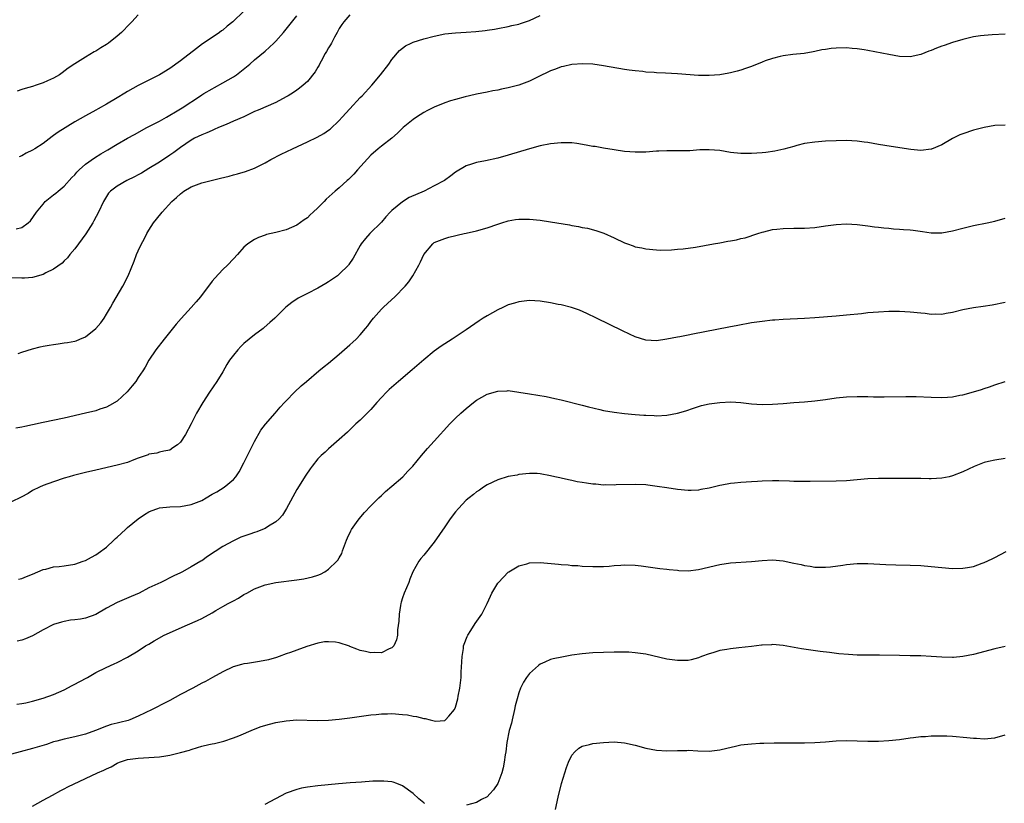
# Model space of a CAD drawing. Units: inches. Extents: x 2505000 to 2508000, y 1509000 to 1512000.
# Drawn here: x 2505795 to 2505981, y 1510435 to 1510583 of the extents above; entities that cross this region are included whole.
import ezdxf

# ---------------------------------------------------------------- set-up
doc = ezdxf.new("R2010")
doc.units = ezdxf.units.IN
doc.header["$MEASUREMENT"] = 0
doc.layers.add('LD25051509_10ft', color=83, linetype='Continuous')

msp = doc.modelspace()

# ---------------------------------------------------------------- linework, layer by layer
at = {"layer": 'LD25051509_10ft'}
for points, elevation in [([(2505837, 1510585), (2505834.87, 1510583), (2505833.82, 1510582.18), (2505833, 1510581.44), (2505832.73, 1510581.27), (2505832.38, 1510581), (2505831, 1510580.04), (2505829.18, 1510578.82), (2505828.01, 1510577.99), (2505825, 1510575.64), (2505823, 1510574.19), (2505821.01, 1510573), (2505819, 1510572), (2505817, 1510570.95), (2505815, 1510569.85), (2505814.48, 1510569.52), (2505813, 1510568.66), (2505811, 1510567.44), (2505809.44, 1510566.56), (2505809, 1510566.3), (2505807, 1510565.21), (2505805, 1510564.09), (2505801.87, 1510562.13), (2505801, 1510561.48), (2505800.71, 1510561.29), (2505799, 1510560.02), (2505797.44, 1510559), (2505797, 1510558.73), (2505795.83, 1510558.17), (2505795, 1510557.68), (2505794.51, 1510557.49)], 8850), ([(2505857, 1510584.34), (2505855.86, 1510583), (2505855.53, 1510582.47), (2505855, 1510581.74), (2505854.61, 1510581), (2505854.12, 1510580.12), (2505853.53, 1510579), (2505853.36, 1510578.64), (2505853, 1510578.11), (2505852.63, 1510577.37), (2505852.39, 1510577), (2505851.59, 1510575.59), (2505851.29, 1510575), (2505851.21, 1510574.79), (2505851, 1510574.46), (2505850.48, 1510573.52), (2505849, 1510571.73), (2505848.2, 1510571), (2505847.53, 1510570.47), (2505847, 1510570.1), (2505846.35, 1510569.65), (2505845.33, 1510569), (2505845, 1510568.81), (2505843, 1510567.77), (2505839.7, 1510566.3), (2505839, 1510566.03), (2505836.95, 1510565.05), (2505835, 1510564.19), (2505833.62, 1510563.62), (2505832.19, 1510563), (2505831.38, 1510562.62), (2505831, 1510562.48), (2505829.97, 1510562.03), (2505829, 1510561.66), (2505827.67, 1510561), (2505827, 1510560.63), (2505825, 1510559.24), (2505823.72, 1510558.28), (2505823, 1510557.79), (2505821, 1510556.48), (2505819, 1510555.24), (2505817.6, 1510554.4), (2505817, 1510554.08), (2505816.3, 1510553.7), (2505814.84, 1510553), (2505813, 1510551.94), (2505811.76, 1510551), (2505811.4, 1510550.6), (2505811, 1510549.96), (2505810.45, 1510549), (2505809.51, 1510547), (2505808.62, 1510545.38), (2505808.4, 1510545), (2505807.08, 1510542.92), (2505805, 1510540.06), (2505804.08, 1510539), (2505803.61, 1510538.39), (2505803, 1510537.81), (2505802.6, 1510537.4), (2505801, 1510536.21), (2505799.53, 1510535.53), (2505799, 1510535.24), (2505797, 1510534.69), (2505795.47, 1510534.53), (2505795, 1510534.51), (2505793, 1510534.62)], 8870), ([(2505793.88, 1510543.88), (2505795, 1510544.12), (2505796.19, 1510545), (2505796.62, 1510545.38), (2505797.75, 1510547), (2505799, 1510548.55), (2505799.42, 1510549), (2505801, 1510550.26), (2505801.4, 1510550.6), (2505801.84, 1510551), (2505803, 1510551.94), (2505804.45, 1510553.55), (2505805, 1510554.1), (2505805.4, 1510554.6), (2505805.81, 1510555), (2505807, 1510556.09), (2505808.7, 1510557.3), (2505809.95, 1510558.05), (2505811.22, 1510558.78), (2505813, 1510559.87), (2505815, 1510561.01), (2505816.3, 1510561.7), (2505818.6, 1510563), (2505821, 1510564.25), (2505822.36, 1510565), (2505823, 1510565.34), (2505824.02, 1510565.98), (2505825.28, 1510566.72), (2505828.77, 1510569), (2505829, 1510569.17), (2505829.43, 1510569.43), (2505831, 1510570.36), (2505831.42, 1510570.58), (2505833, 1510571.44), (2505835, 1510572.6), (2505835.58, 1510573), (2505838.1, 1510575), (2505839, 1510575.82), (2505841, 1510577.45), (2505841.81, 1510578.19), (2505842.62, 1510579), (2505843, 1510579.36), (2505844.47, 1510581), (2505844.73, 1510581.27), (2505845, 1510581.63), (2505847, 1510584.14)], 8860), ([(2505817, 1510584.35), (2505815.78, 1510583), (2505815.38, 1510582.62), (2505813.82, 1510581), (2505813, 1510580.31), (2505811.4, 1510579), (2505811, 1510578.71), (2505809.91, 1510578.09), (2505809, 1510577.46), (2505808.69, 1510577.31), (2505807, 1510576.33), (2505805, 1510575.07), (2505803.75, 1510574.25), (2505802.64, 1510573.36), (2505802.13, 1510573), (2505801, 1510572.37), (2505799.86, 1510571.86), (2505799, 1510571.44), (2505797.71, 1510571), (2505797, 1510570.8), (2505795.63, 1510570.37), (2505795, 1510570.22), (2505794.08, 1510569.92)], 8840), ([(2505794.3, 1510520.3), (2505795, 1510520.55), (2505797, 1510521.17), (2505798.46, 1510521.54), (2505799, 1510521.65), (2505800.14, 1510521.86), (2505801, 1510522.01), (2505801.88, 1510522.12), (2505803, 1510522.3), (2505803.64, 1510522.36), (2505805, 1510522.63), (2505805.29, 1510522.71), (2505805.95, 1510523), (2505807, 1510523.41), (2505809, 1510525.02), (2505809.91, 1510526.09), (2505810.54, 1510527), (2505811, 1510527.72), (2505811.74, 1510529), (2505812.18, 1510529.82), (2505814.06, 1510533), (2505815.07, 1510535), (2505816.24, 1510537.76), (2505816.68, 1510539), (2505817, 1510539.71), (2505817.6, 1510541), (2505818.11, 1510541.89), (2505818.65, 1510543), (2505819, 1510543.58), (2505819.91, 1510545), (2505821.29, 1510546.71), (2505821.5, 1510547), (2505823.33, 1510549), (2505824.24, 1510549.76), (2505825, 1510550.5), (2505825.65, 1510551), (2505827, 1510551.8), (2505829, 1510552.56), (2505832.58, 1510553.42), (2505834.18, 1510553.82), (2505835, 1510554.06), (2505835.76, 1510554.24), (2505837.3, 1510554.7), (2505839, 1510555.36), (2505841, 1510556.37), (2505842.1, 1510557), (2505844.02, 1510557.98), (2505846.19, 1510559), (2505849, 1510560.29), (2505850.83, 1510561.17), (2505852.12, 1510561.88), (2505853, 1510562.51), (2505853.28, 1510562.72), (2505855, 1510564.34), (2505855.57, 1510565), (2505857, 1510566.54), (2505859, 1510568.67), (2505859.33, 1510569), (2505861.18, 1510571), (2505862.83, 1510573), (2505864.38, 1510575), (2505865, 1510575.87), (2505866.44, 1510577.56), (2505867, 1510578.05), (2505867.55, 1510578.45), (2505868.61, 1510579), (2505869, 1510579.16), (2505871, 1510579.77), (2505873, 1510580.29), (2505875, 1510580.71), (2505877, 1510580.94), (2505879, 1510581.05), (2505880.83, 1510581.17), (2505882.63, 1510581.37), (2505883, 1510581.44), (2505884.37, 1510581.63), (2505885, 1510581.76), (2505887, 1510582.12), (2505887.69, 1510582.31), (2505889, 1510582.58), (2505889.3, 1510582.7), (2505891, 1510583.28), (2505893, 1510584.21)], 8880), ([(2505981, 1510580.65), (2505978.53, 1510580.53), (2505977, 1510580.42), (2505976.34, 1510580.34), (2505975, 1510580.15), (2505973, 1510579.69), (2505971, 1510579.08), (2505969.45, 1510578.55), (2505969, 1510578.37), (2505967.99, 1510578.01), (2505967, 1510577.58), (2505966.57, 1510577.43), (2505965, 1510576.8), (2505963, 1510576.4), (2505961, 1510576.47), (2505959, 1510576.81), (2505955, 1510577.6), (2505954.32, 1510577.68), (2505953, 1510577.89), (2505952.04, 1510577.96), (2505951, 1510578.07), (2505949, 1510578.05), (2505948.04, 1510577.96), (2505947, 1510577.78), (2505946.31, 1510577.69), (2505945, 1510577.37), (2505944.67, 1510577.33), (2505942.96, 1510577.04), (2505940.81, 1510576.81), (2505939, 1510576.55), (2505938.44, 1510576.44), (2505937, 1510576.08), (2505935.59, 1510575.6), (2505935, 1510575.38), (2505933, 1510574.55), (2505931.84, 1510574.16), (2505931, 1510573.84), (2505930.3, 1510573.7), (2505929, 1510573.34), (2505928.7, 1510573.3), (2505927, 1510573.01), (2505925, 1510572.86), (2505923, 1510572.87), (2505919, 1510573.14), (2505916.71, 1510573.29), (2505915, 1510573.37), (2505914.58, 1510573.42), (2505913, 1510573.51), (2505912.42, 1510573.58), (2505911, 1510573.71), (2505909.87, 1510573.87), (2505909, 1510574), (2505905, 1510574.71), (2505903, 1510575), (2505901.09, 1510575.09), (2505899, 1510574.91), (2505897.46, 1510574.54), (2505897, 1510574.47), (2505895.95, 1510574.05), (2505895, 1510573.75), (2505892.55, 1510572.55), (2505891, 1510571.76), (2505889, 1510571.03), (2505887, 1510570.5), (2505885.73, 1510570.27), (2505885, 1510570.09), (2505884.05, 1510569.95), (2505883, 1510569.71), (2505881, 1510569.31), (2505880.76, 1510569.24), (2505878.83, 1510568.83), (2505877, 1510568.33), (2505876.06, 1510568.06), (2505875, 1510567.71), (2505873, 1510566.88), (2505871.74, 1510566.25), (2505871, 1510565.84), (2505869.66, 1510565), (2505869, 1510564.53), (2505867.12, 1510563), (2505866.06, 1510561.94), (2505864.97, 1510561.03), (2505863, 1510559.52), (2505862.36, 1510559), (2505861, 1510557.8), (2505858.45, 1510555), (2505857.8, 1510554.2), (2505856.78, 1510553.22), (2505856.52, 1510553), (2505855, 1510551.63), (2505854.25, 1510551), (2505852.56, 1510549.44), (2505852.18, 1510549), (2505851, 1510547.82), (2505850.12, 1510547), (2505849.52, 1510546.48), (2505849, 1510545.96), (2505848.41, 1510545.59), (2505847, 1510544.53), (2505845, 1510543.69), (2505843, 1510543.18), (2505841.24, 1510542.76), (2505841, 1510542.66), (2505839.76, 1510542.24), (2505839, 1510541.83), (2505837.75, 1510541), (2505837, 1510540.37), (2505835.8, 1510539), (2505835, 1510538.22), (2505833.87, 1510537), (2505833, 1510536.18), (2505831.46, 1510534.54), (2505831, 1510533.95), (2505828.77, 1510531), (2505827.96, 1510530.04), (2505827.04, 1510529), (2505825.12, 1510526.88), (2505824.19, 1510525.81), (2505821.89, 1510523), (2505820.35, 1510521), (2505819.01, 1510519), (2505818.28, 1510517.72), (2505817.84, 1510517), (2505817, 1510515.76), (2505816.52, 1510515), (2505815.85, 1510514.15), (2505814.93, 1510513.07), (2505813, 1510511.3), (2505811.57, 1510510.43), (2505811, 1510510.15), (2505809.75, 1510509.75), (2505809, 1510509.48), (2505807, 1510508.98), (2505803, 1510508.08), (2505799, 1510507.22), (2505797, 1510506.77), (2505795.53, 1510506.47), (2505795, 1510506.34), (2505793.86, 1510506.14)], 8890), ([(2505981, 1510563.45), (2505979, 1510563.38), (2505977, 1510563.04), (2505975, 1510562.5), (2505973, 1510561.85), (2505972.38, 1510561.62), (2505971, 1510560.94), (2505969, 1510559.77), (2505967.07, 1510558.93), (2505967, 1510558.91), (2505965, 1510558.7), (2505963.12, 1510558.88), (2505959.4, 1510559.4), (2505957, 1510559.78), (2505955, 1510560.16), (2505954.28, 1510560.28), (2505953, 1510560.45), (2505951, 1510560.54), (2505949, 1510560.49), (2505947, 1510560.41), (2505945, 1510560.28), (2505943, 1510559.98), (2505941.6, 1510559.6), (2505941, 1510559.45), (2505939.1, 1510558.9), (2505937.44, 1510558.56), (2505935.68, 1510558.32), (2505935, 1510558.25), (2505933, 1510558.1), (2505931.89, 1510558.11), (2505931, 1510558.09), (2505929, 1510558.31), (2505927, 1510558.65), (2505925, 1510558.83), (2505923.23, 1510558.77), (2505921.36, 1510558.64), (2505921, 1510558.6), (2505919, 1510558.59), (2505917, 1510558.61), (2505915.47, 1510558.53), (2505915, 1510558.52), (2505913, 1510558.36), (2505911, 1510558.33), (2505909, 1510558.49), (2505907, 1510558.77), (2505905, 1510559.09), (2505903.4, 1510559.4), (2505903, 1510559.46), (2505901.71, 1510559.71), (2505899.99, 1510559.99), (2505899, 1510560.1), (2505898.13, 1510560.13), (2505897, 1510560.15), (2505895, 1510559.95), (2505893, 1510559.54), (2505891, 1510559), (2505887, 1510557.79), (2505885, 1510557.22), (2505882.7, 1510556.7), (2505881, 1510556.38), (2505880.06, 1510556.06), (2505879, 1510555.76), (2505877, 1510554.58), (2505876.11, 1510553.89), (2505874.92, 1510553), (2505873, 1510551.97), (2505871.11, 1510551), (2505868.23, 1510549.77), (2505867, 1510548.99), (2505865, 1510547.33), (2505864.65, 1510547), (2505863.85, 1510546.15), (2505863, 1510545.14), (2505860.82, 1510543), (2505859.96, 1510542.04), (2505859.16, 1510541), (2505859, 1510540.74), (2505857.67, 1510538.33), (2505856.86, 1510537.14), (2505856.75, 1510537), (2505855, 1510535.26), (2505854.67, 1510535), (2505853, 1510533.81), (2505852.5, 1510533.5), (2505851, 1510532.66), (2505849, 1510531.63), (2505847.74, 1510531), (2505847.27, 1510530.73), (2505846.05, 1510529.95), (2505844.93, 1510529.07), (2505842.81, 1510527), (2505841.88, 1510526.12), (2505840.81, 1510525.19), (2505840.6, 1510525), (2505839, 1510523.83), (2505837.97, 1510523), (2505837, 1510522.2), (2505836.38, 1510521.62), (2505835.82, 1510521), (2505835, 1510519.98), (2505834.27, 1510519), (2505833.79, 1510518.21), (2505833, 1510516.82), (2505831.85, 1510515), (2505830.49, 1510513), (2505829.21, 1510511), (2505828.03, 1510509), (2505827, 1510506.97), (2505825.92, 1510505), (2505825, 1510503.53), (2505824.42, 1510503), (2505823.57, 1510502.43), (2505823, 1510502.02), (2505821.82, 1510501.82), (2505821, 1510501.64), (2505820.53, 1510501.47), (2505819, 1510501.24), (2505818.86, 1510501.14), (2505818.49, 1510501), (2505817, 1510500.47), (2505816.19, 1510500.19), (2505815, 1510499.71), (2505813, 1510499.16), (2505809, 1510498.26), (2505807, 1510497.79), (2505804.77, 1510497.23), (2505803.91, 1510497), (2505803, 1510496.7), (2505801, 1510496.02), (2505799, 1510495.3), (2505798.3, 1510495), (2505797, 1510494.36), (2505796.17, 1510493.83), (2505794.86, 1510493.14), (2505793, 1510492.25)], 8900), ([(2505794.37, 1510477.63), (2505795, 1510477.72), (2505795.88, 1510478.12), (2505797, 1510478.54), (2505799, 1510479.42), (2505799.54, 1510479.54), (2505801, 1510479.92), (2505802.03, 1510480.03), (2505803, 1510480.15), (2505805, 1510480.48), (2505806.6, 1510481), (2505807, 1510481.15), (2505808.19, 1510481.81), (2505809, 1510482.23), (2505809.44, 1510482.56), (2505811, 1510483.68), (2505812.4, 1510485), (2505812.69, 1510485.31), (2505813, 1510485.54), (2505814.57, 1510487), (2505815, 1510487.38), (2505816.98, 1510489.02), (2505818.16, 1510489.84), (2505819, 1510490.35), (2505819.45, 1510490.55), (2505820.68, 1510491), (2505821, 1510491.11), (2505823, 1510491.32), (2505825, 1510491.39), (2505827, 1510491.72), (2505829, 1510492.52), (2505829.87, 1510493), (2505831, 1510493.66), (2505831.88, 1510494.12), (2505833.26, 1510495), (2505835, 1510496.47), (2505835.44, 1510497), (2505836.09, 1510497.91), (2505837, 1510499.62), (2505837.67, 1510501), (2505839, 1510503.68), (2505840.19, 1510505.81), (2505841.07, 1510506.93), (2505842.88, 1510509), (2505843.85, 1510510.15), (2505844.67, 1510511), (2505845, 1510511.37), (2505846.57, 1510513), (2505847.81, 1510514.19), (2505848.8, 1510515), (2505851.18, 1510517), (2505852.15, 1510517.85), (2505853, 1510518.48), (2505855, 1510520.16), (2505856.52, 1510521.48), (2505857, 1510521.93), (2505857.59, 1510522.41), (2505858.21, 1510523), (2505859, 1510523.85), (2505859.98, 1510525), (2505860.46, 1510525.54), (2505861, 1510526.34), (2505861.47, 1510527), (2505863, 1510528.68), (2505863.3, 1510529), (2505864.22, 1510529.78), (2505865.52, 1510531), (2505867.49, 1510533), (2505868.17, 1510533.83), (2505868.91, 1510535), (2505870.07, 1510537), (2505870.4, 1510537.6), (2505871, 1510539.01), (2505872.71, 1510541), (2505873, 1510541.26), (2505875, 1510542.04), (2505875.74, 1510542.26), (2505878.65, 1510543), (2505879, 1510543.06), (2505881, 1510543.47), (2505883, 1510544.04), (2505885, 1510544.75), (2505885.79, 1510545), (2505887, 1510545.35), (2505888.39, 1510545.61), (2505889, 1510545.67), (2505890.28, 1510545.72), (2505891, 1510545.69), (2505893, 1510545.5), (2505895, 1510545.2), (2505898.6, 1510544.6), (2505899, 1510544.5), (2505900.3, 1510544.3), (2505901, 1510544.12), (2505901.96, 1510543.96), (2505903.55, 1510543.55), (2505905.05, 1510543.05), (2505907, 1510542.19), (2505909, 1510541.21), (2505909.55, 1510541), (2505910.63, 1510540.63), (2505911, 1510540.47), (2505912.24, 1510540.24), (2505913, 1510540.05), (2505915, 1510539.88), (2505915.85, 1510539.85), (2505917.88, 1510539.88), (2505919, 1510539.99), (2505920.07, 1510540.07), (2505922.42, 1510540.42), (2505925.81, 1510541), (2505927, 1510541.24), (2505928.5, 1510541.5), (2505929, 1510541.61), (2505930.19, 1510541.81), (2505931, 1510542.03), (2505931.82, 1510542.18), (2505934.2, 1510543), (2505935, 1510543.25), (2505935.31, 1510543.31), (2505937, 1510543.71), (2505937.79, 1510543.79), (2505939, 1510543.95), (2505941, 1510543.99), (2505943, 1510543.99), (2505945, 1510544.13), (2505947, 1510544.43), (2505949, 1510544.71), (2505951, 1510544.78), (2505953, 1510544.65), (2505955, 1510544.43), (2505956.27, 1510544.27), (2505957, 1510544.2), (2505958.06, 1510544.06), (2505959, 1510543.99), (2505959.88, 1510543.88), (2505961, 1510543.83), (2505961.74, 1510543.74), (2505963, 1510543.66), (2505963.58, 1510543.58), (2505965.36, 1510543.36), (2505967, 1510543.13), (2505969, 1510543.1), (2505971, 1510543.46), (2505973, 1510544.01), (2505975, 1510544.49), (2505977.55, 1510545), (2505979, 1510545.32), (2505981, 1510545.88)], 8910), ([(2505981, 1510529.96), (2505978.55, 1510529.45), (2505976.82, 1510529.18), (2505975, 1510528.93), (2505973, 1510528.54), (2505971, 1510528.02), (2505969.84, 1510527.84), (2505969, 1510527.68), (2505967.71, 1510527.71), (2505967, 1510527.69), (2505965.83, 1510527.83), (2505965, 1510527.89), (2505963, 1510528.09), (2505961, 1510528.21), (2505959, 1510528.22), (2505957, 1510528.13), (2505956.04, 1510528.04), (2505955, 1510527.97), (2505953.82, 1510527.82), (2505951, 1510527.51), (2505949, 1510527.34), (2505945, 1510527.04), (2505943, 1510526.91), (2505939, 1510526.71), (2505937.4, 1510526.6), (2505937, 1510526.58), (2505935, 1510526.37), (2505933, 1510526.06), (2505930.39, 1510525.61), (2505928.7, 1510525.3), (2505921.93, 1510523.93), (2505921, 1510523.78), (2505919.47, 1510523.47), (2505919, 1510523.4), (2505917, 1510522.98), (2505915, 1510522.69), (2505913, 1510522.83), (2505911, 1510523.47), (2505909.94, 1510523.94), (2505908.58, 1510524.58), (2505903.66, 1510527), (2505901.86, 1510527.86), (2505900.46, 1510528.46), (2505898.98, 1510528.98), (2505897, 1510529.48), (2505896.43, 1510529.57), (2505895, 1510529.85), (2505893, 1510530.17), (2505891, 1510530.32), (2505889, 1510530.09), (2505888.18, 1510529.82), (2505887, 1510529.46), (2505885.95, 1510529), (2505885, 1510528.54), (2505883, 1510527.44), (2505882.26, 1510527), (2505881.51, 1510526.49), (2505879, 1510524.76), (2505876.4, 1510523), (2505875, 1510522.13), (2505874.32, 1510521.68), (2505873, 1510520.76), (2505871, 1510519.1), (2505868.83, 1510517.17), (2505866.23, 1510515), (2505864.49, 1510513.51), (2505863.96, 1510513), (2505863, 1510511.99), (2505862.11, 1510511), (2505861, 1510509.72), (2505859, 1510507.71), (2505858.17, 1510507), (2505856.57, 1510505.43), (2505855, 1510504), (2505853, 1510502.25), (2505852.35, 1510501.65), (2505851.61, 1510501), (2505851, 1510500.36), (2505849.88, 1510499), (2505849.5, 1510498.5), (2505848.7, 1510497.3), (2505847, 1510494.56), (2505845.04, 1510490.96), (2505844.26, 1510489.74), (2505843.65, 1510489), (2505843, 1510488.45), (2505841.67, 1510487.67), (2505841, 1510487.23), (2505840.5, 1510487), (2505839.42, 1510486.58), (2505839, 1510486.45), (2505838.11, 1510486.11), (2505837, 1510485.73), (2505836.42, 1510485.58), (2505835, 1510484.89), (2505833, 1510483.78), (2505830.11, 1510481.89), (2505829, 1510481.11), (2505828.82, 1510481), (2505827, 1510479.92), (2505825.36, 1510479), (2505825, 1510478.82), (2505823.73, 1510478.27), (2505821.27, 1510477), (2505819, 1510475.95), (2505817.15, 1510475), (2505815.65, 1510474.35), (2505813, 1510473.23), (2505811, 1510472.14), (2505809, 1510470.95), (2505807, 1510470.23), (2505806.05, 1510470.05), (2505805, 1510469.9), (2505804.16, 1510469.84), (2505803, 1510469.64), (2505802.48, 1510469.52), (2505801, 1510469.07), (2505799, 1510468.01), (2505797, 1510466.88), (2505795.68, 1510466.32), (2505795, 1510466.06), (2505794.13, 1510465.87)], 8920), ([(2505794.03, 1510453.97), (2505795, 1510454.11), (2505795.74, 1510454.26), (2505797, 1510454.57), (2505799, 1510455.12), (2505801, 1510455.82), (2505803, 1510456.72), (2505804.48, 1510457.52), (2505805, 1510457.77), (2505805.8, 1510458.2), (2505807.38, 1510459), (2505809, 1510459.94), (2505810.93, 1510460.93), (2505812.42, 1510461.58), (2505813, 1510461.88), (2505815, 1510462.87), (2505817, 1510464.08), (2505818.35, 1510465), (2505819, 1510465.36), (2505820.03, 1510465.97), (2505821.9, 1510467), (2505826.3, 1510469), (2505828.18, 1510469.82), (2505829, 1510470.21), (2505831, 1510471.27), (2505831.67, 1510471.67), (2505833, 1510472.42), (2505834.04, 1510473), (2505834.67, 1510473.33), (2505835, 1510473.55), (2505835.97, 1510474.03), (2505837, 1510474.69), (2505837.55, 1510475), (2505839, 1510475.77), (2505841, 1510476.55), (2505843, 1510476.96), (2505847, 1510477.47), (2505848.32, 1510477.68), (2505849.97, 1510478.03), (2505851, 1510478.4), (2505851.46, 1510478.54), (2505852.27, 1510479), (2505853, 1510479.48), (2505854.57, 1510481), (2505854.78, 1510481.22), (2505855, 1510481.64), (2505855.5, 1510482.5), (2505855.66, 1510483), (2505856, 1510484), (2505856.4, 1510485), (2505856.58, 1510485.42), (2505857.22, 1510486.78), (2505857.35, 1510487), (2505858.31, 1510488.31), (2505858.8, 1510489), (2505859.79, 1510490.21), (2505861, 1510491.5), (2505862.5, 1510493), (2505863, 1510493.44), (2505863.8, 1510494.2), (2505865, 1510495.18), (2505867.04, 1510497), (2505867.98, 1510498.02), (2505868.93, 1510499), (2505870.6, 1510501), (2505871.7, 1510502.3), (2505873, 1510503.69), (2505875.97, 1510507), (2505877, 1510508.04), (2505878.01, 1510509), (2505879, 1510509.87), (2505880.4, 1510511), (2505881, 1510511.46), (2505883, 1510512.61), (2505885, 1510513.19), (2505886.76, 1510513.24), (2505887, 1510513.27), (2505889, 1510513), (2505891, 1510512.64), (2505894.13, 1510512.13), (2505895.81, 1510511.81), (2505897, 1510511.54), (2505901, 1510510.53), (2505902.18, 1510510.18), (2505904.3, 1510509.7), (2505905, 1510509.52), (2505907, 1510509.19), (2505908.96, 1510508.96), (2505911, 1510508.76), (2505912.64, 1510508.64), (2505913, 1510508.6), (2505914.56, 1510508.56), (2505915, 1510508.53), (2505917, 1510508.63), (2505919, 1510508.99), (2505920.55, 1510509.45), (2505922.03, 1510509.97), (2505923, 1510510.27), (2505923.57, 1510510.43), (2505925, 1510510.77), (2505927, 1510511.04), (2505929.12, 1510511.12), (2505931, 1510511), (2505933, 1510510.79), (2505935, 1510510.66), (2505937, 1510510.69), (2505939, 1510510.86), (2505941, 1510511.05), (2505943, 1510511.18), (2505945, 1510511.34), (2505947, 1510511.6), (2505949, 1510511.9), (2505951, 1510512.09), (2505953, 1510512.15), (2505955, 1510512.15), (2505956.1, 1510512.1), (2505957, 1510512.12), (2505958.09, 1510512.09), (2505962.18, 1510512.18), (2505963, 1510512.19), (2505964.16, 1510512.16), (2505967, 1510512.01), (2505969, 1510511.97), (2505970.06, 1510512.06), (2505971, 1510512.11), (2505972.39, 1510512.38), (2505973, 1510512.48), (2505974.98, 1510513.03), (2505976.49, 1510513.51), (2505977, 1510513.7), (2505977.99, 1510514.01), (2505979, 1510514.36), (2505981, 1510514.98)], 8930), ([(2505981, 1510500.44), (2505979, 1510500.15), (2505977.84, 1510499.84), (2505977, 1510499.65), (2505975.1, 1510498.9), (2505973, 1510497.92), (2505971, 1510497.14), (2505970.36, 1510497), (2505969, 1510496.73), (2505967, 1510496.62), (2505966.6, 1510496.6), (2505965, 1510496.64), (2505964.63, 1510496.63), (2505963, 1510496.65), (2505961, 1510496.63), (2505960.65, 1510496.65), (2505957, 1510496.67), (2505955, 1510496.56), (2505953, 1510496.39), (2505951, 1510496.23), (2505949, 1510496.15), (2505944.09, 1510496.09), (2505943, 1510496.09), (2505941, 1510496.11), (2505940.16, 1510496.16), (2505938.2, 1510496.2), (2505937, 1510496.2), (2505935, 1510496.15), (2505934.11, 1510496.11), (2505933, 1510496.05), (2505931, 1510495.91), (2505929.77, 1510495.77), (2505929, 1510495.7), (2505927.39, 1510495.39), (2505927, 1510495.34), (2505925, 1510494.82), (2505923.44, 1510494.56), (2505923, 1510494.42), (2505921.6, 1510494.4), (2505921, 1510494.36), (2505919, 1510494.56), (2505917, 1510494.86), (2505915.17, 1510495.17), (2505913.39, 1510495.39), (2505913, 1510495.43), (2505911, 1510495.51), (2505907.43, 1510495.43), (2505907, 1510495.4), (2505905.44, 1510495.44), (2505905, 1510495.42), (2505903.56, 1510495.56), (2505903, 1510495.6), (2505901.76, 1510495.76), (2505901, 1510495.9), (2505900.04, 1510496.04), (2505899, 1510496.28), (2505898.38, 1510496.38), (2505897, 1510496.7), (2505896.75, 1510496.75), (2505895.78, 1510497), (2505895, 1510497.18), (2505893, 1510497.54), (2505892.43, 1510497.57), (2505891, 1510497.6), (2505889, 1510497.38), (2505888.69, 1510497.31), (2505887, 1510497.02), (2505885, 1510496.39), (2505883, 1510495.44), (2505882.31, 1510495), (2505881.54, 1510494.46), (2505881, 1510494.13), (2505880.4, 1510493.6), (2505879.57, 1510493), (2505879, 1510492.54), (2505877.56, 1510491), (2505877, 1510490.33), (2505876.02, 1510489), (2505875, 1510487.51), (2505873.96, 1510486.04), (2505873, 1510484.6), (2505871, 1510482.17), (2505870.46, 1510481.54), (2505870.09, 1510481), (2505868.95, 1510479), (2505868.37, 1510477.63), (2505868.16, 1510477), (2505867.33, 1510475), (2505867, 1510474.09), (2505866.75, 1510473.25), (2505866.68, 1510473), (2505866.61, 1510472.61), (2505866.35, 1510471), (2505866.31, 1510469.69), (2505866.03, 1510468.03), (2505866.01, 1510467), (2505865.88, 1510466.12), (2505865.35, 1510465), (2505865, 1510464.62), (2505864.44, 1510464.44), (2505863, 1510463.67), (2505861.77, 1510463.77), (2505861, 1510463.66), (2505859.97, 1510463.97), (2505859, 1510464.16), (2505858.36, 1510464.36), (2505857, 1510464.91), (2505856.93, 1510464.93), (2505855, 1510465.55), (2505854.3, 1510465.7), (2505853, 1510465.8), (2505852.24, 1510465.76), (2505851, 1510465.54), (2505848.86, 1510464.86), (2505847, 1510464.19), (2505845.77, 1510463.77), (2505845, 1510463.47), (2505843.68, 1510463), (2505843.17, 1510462.83), (2505841.61, 1510462.39), (2505839.95, 1510462.05), (2505837.67, 1510461.67), (2505837, 1510461.58), (2505836.52, 1510461.48), (2505834.96, 1510461.04), (2505833, 1510460.1), (2505831.07, 1510459), (2505829.72, 1510458.28), (2505829, 1510457.93), (2505827.32, 1510457), (2505825, 1510455.78), (2505823, 1510454.69), (2505822.36, 1510454.36), (2505819.66, 1510453), (2505817, 1510451.7), (2505815.38, 1510451), (2505815.1, 1510450.9), (2505813.5, 1510450.5), (2505813, 1510450.39), (2505811.89, 1510450.11), (2505811, 1510449.83), (2505808.9, 1510449), (2505807, 1510448.32), (2505805, 1510447.8), (2505803, 1510447.35), (2505801.61, 1510447), (2505801, 1510446.83), (2505799.63, 1510446.37), (2505797, 1510445.59), (2505794.65, 1510445), (2505793, 1510444.52)], 8940), ([(2505797, 1510434.69), (2505799, 1510435.83), (2505800.78, 1510436.78), (2505802.35, 1510437.65), (2505803, 1510437.95), (2505803.67, 1510438.33), (2505807, 1510439.95), (2505809.28, 1510441), (2505810.49, 1510441.51), (2505811, 1510441.78), (2505811.86, 1510442.14), (2505813, 1510442.82), (2505813.47, 1510443), (2505815, 1510443.51), (2505817, 1510443.79), (2505819, 1510443.9), (2505819.99, 1510443.99), (2505821, 1510444.05), (2505822.24, 1510444.24), (2505823, 1510444.34), (2505825, 1510444.82), (2505826.69, 1510445.31), (2505827, 1510445.44), (2505828.23, 1510445.77), (2505829, 1510446.03), (2505830.38, 1510446.38), (2505831, 1510446.51), (2505831.43, 1510446.57), (2505833.17, 1510447), (2505835, 1510447.59), (2505836, 1510448), (2505838.81, 1510449.19), (2505840.27, 1510449.73), (2505841.8, 1510450.2), (2505843, 1510450.49), (2505845, 1510450.86), (2505847, 1510451), (2505850.87, 1510450.87), (2505853, 1510450.94), (2505855, 1510451.14), (2505857, 1510451.38), (2505861, 1510451.94), (2505862.03, 1510452.03), (2505863, 1510452.15), (2505864.16, 1510452.16), (2505865, 1510452.2), (2505867, 1510452.06), (2505867.94, 1510451.94), (2505869, 1510451.74), (2505869.65, 1510451.65), (2505871, 1510451.26), (2505871.25, 1510451.25), (2505872.2, 1510451), (2505873, 1510450.81), (2505873.23, 1510450.77), (2505875, 1510450.9), (2505875.07, 1510450.93), (2505875.15, 1510451), (2505875.74, 1510451.74), (2505876.82, 1510453), (2505876.9, 1510453.1), (2505877, 1510453.39), (2505877.43, 1510455), (2505877.51, 1510455.51), (2505877.82, 1510457), (2505877.98, 1510458.02), (2505878.06, 1510459), (2505878.1, 1510460.1), (2505878.16, 1510461), (2505878.25, 1510463), (2505878.5, 1510464.5), (2505878.55, 1510465), (2505878.65, 1510465.35), (2505879.22, 1510466.78), (2505879.33, 1510467), (2505879.93, 1510467.93), (2505880.74, 1510469.26), (2505881.97, 1510471), (2505883.02, 1510473), (2505883.61, 1510474.39), (2505883.91, 1510475), (2505885, 1510476.84), (2505885.12, 1510477), (2505887, 1510478.92), (2505887.11, 1510479), (2505889, 1510480.11), (2505890.53, 1510480.53), (2505891, 1510480.68), (2505893, 1510480.75), (2505896.47, 1510480.47), (2505897, 1510480.39), (2505898.32, 1510480.32), (2505899, 1510480.23), (2505900.18, 1510480.18), (2505901, 1510480.09), (2505903, 1510479.99), (2505903.99, 1510479.99), (2505905, 1510480.01), (2505906.08, 1510480.08), (2505907, 1510480.18), (2505908.26, 1510480.26), (2505909, 1510480.33), (2505911, 1510480.27), (2505912.15, 1510480.15), (2505915.63, 1510479.63), (2505917, 1510479.52), (2505917.43, 1510479.43), (2505919, 1510479.32), (2505919.28, 1510479.28), (2505921, 1510479.22), (2505923, 1510479.43), (2505927, 1510480.41), (2505929, 1510480.68), (2505933, 1510480.94), (2505935, 1510481.17), (2505937, 1510481.28), (2505939, 1510481.07), (2505941, 1510480.65), (2505942.39, 1510480.39), (2505943, 1510480.2), (2505944.09, 1510480.09), (2505945, 1510479.88), (2505945.89, 1510479.89), (2505947, 1510479.87), (2505947.97, 1510479.97), (2505950.29, 1510480.29), (2505951, 1510480.41), (2505953, 1510480.59), (2505954.59, 1510480.59), (2505955, 1510480.58), (2505958.39, 1510480.39), (2505960.31, 1510480.31), (2505963, 1510480.25), (2505965, 1510480.18), (2505967, 1510480.03), (2505969, 1510479.82), (2505971, 1510479.66), (2505973, 1510479.68), (2505973.84, 1510479.84), (2505975, 1510480.03), (2505976.65, 1510480.65), (2505977, 1510480.76), (2505978.53, 1510481.47), (2505979, 1510481.73), (2505981.18, 1510482.82)], 8950), ([(2505981, 1510464.87), (2505979, 1510464.46), (2505975, 1510463.35), (2505973, 1510462.97), (2505971.18, 1510462.82), (2505971, 1510462.81), (2505969, 1510462.86), (2505967, 1510463), (2505965, 1510463.12), (2505963, 1510463.15), (2505961, 1510463.16), (2505957.24, 1510463.24), (2505955, 1510463.24), (2505953, 1510463.27), (2505951.36, 1510463.36), (2505949.53, 1510463.53), (2505947.74, 1510463.74), (2505945.97, 1510463.97), (2505942.46, 1510464.46), (2505939, 1510465.07), (2505937, 1510465.26), (2505936.77, 1510465.23), (2505935, 1510465.15), (2505934.88, 1510465.12), (2505933, 1510464.89), (2505930.63, 1510464.63), (2505929, 1510464.47), (2505928.33, 1510464.33), (2505927, 1510464.12), (2505925.71, 1510463.71), (2505925, 1510463.53), (2505923.57, 1510463), (2505923, 1510462.77), (2505921.61, 1510462.39), (2505921, 1510462.27), (2505919.79, 1510462.21), (2505919, 1510462.22), (2505917, 1510462.5), (2505913, 1510463.42), (2505911, 1510463.72), (2505909.8, 1510463.8), (2505909, 1510463.83), (2505907, 1510463.81), (2505905, 1510463.75), (2505903, 1510463.67), (2505901, 1510463.52), (2505899, 1510463.24), (2505897.11, 1510462.89), (2505895.46, 1510462.54), (2505895, 1510462.41), (2505893.91, 1510461.91), (2505893, 1510461.55), (2505892.68, 1510461.32), (2505891, 1510459.77), (2505890.45, 1510459), (2505889.86, 1510458.14), (2505889.33, 1510457), (2505889, 1510456.14), (2505888.66, 1510455), (2505888.31, 1510453.69), (2505888.19, 1510453), (2505887.7, 1510451), (2505887.59, 1510450.41), (2505887.19, 1510449), (2505886.75, 1510446.75), (2505886.52, 1510445), (2505886.43, 1510444.43), (2505886.24, 1510443), (2505886.05, 1510441.95), (2505885.79, 1510441), (2505885.01, 1510439), (2505884.22, 1510437.78), (2505883.51, 1510437), (2505883, 1510436.49), (2505881.96, 1510435.96), (2505881, 1510435.4), (2505879.11, 1510434.89)], 8960), ([(2505895.94, 1510434.06), (2505896.4, 1510436.4), (2505897.06, 1510439), (2505897.68, 1510441), (2505898, 1510442), (2505898.38, 1510443), (2505899, 1510444.33), (2505899.58, 1510445), (2505900.33, 1510445.67), (2505901, 1510446.03), (2505902.33, 1510446.33), (2505903, 1510446.53), (2505905, 1510446.76), (2505907, 1510446.87), (2505909, 1510446.69), (2505911, 1510446.22), (2505913, 1510445.67), (2505915, 1510445.29), (2505917, 1510445.18), (2505919, 1510445.23), (2505920.76, 1510445.24), (2505921, 1510445.26), (2505922.83, 1510445.17), (2505925, 1510445.12), (2505927, 1510445.34), (2505928.32, 1510445.68), (2505929.95, 1510446.05), (2505931, 1510446.27), (2505931.64, 1510446.36), (2505933, 1510446.5), (2505934.58, 1510446.58), (2505935.36, 1510446.64), (2505937.31, 1510446.69), (2505939.3, 1510446.7), (2505943, 1510446.68), (2505945, 1510446.73), (2505947, 1510446.85), (2505949, 1510447.02), (2505951, 1510447.1), (2505953, 1510447.04), (2505955, 1510446.96), (2505957, 1510446.97), (2505959, 1510447.09), (2505961, 1510447.29), (2505963, 1510447.59), (2505963.67, 1510447.67), (2505965, 1510447.88), (2505965.9, 1510447.9), (2505967, 1510448.02), (2505967.98, 1510447.98), (2505969, 1510448.02), (2505969.97, 1510447.97), (2505971, 1510447.95), (2505973.71, 1510447.71), (2505975, 1510447.55), (2505975.54, 1510447.54), (2505977, 1510447.44), (2505979, 1510447.63), (2505981, 1510448.16)], 8970), ([(2505871.17, 1510435.17), (2505871, 1510435.3), (2505870.06, 1510436.06), (2505869, 1510437.07), (2505867, 1510438.57), (2505865.92, 1510439), (2505865.24, 1510439.24), (2505865, 1510439.29), (2505863.44, 1510439.44), (2505863, 1510439.45), (2505861.4, 1510439.4), (2505859.26, 1510439.26), (2505857.1, 1510439.1), (2505854.91, 1510438.91), (2505851, 1510438.54), (2505849, 1510438.28), (2505847.91, 1510438.09), (2505847, 1510437.86), (2505845, 1510437.13), (2505840.92, 1510435)], 8960)]:
    msp.add_lwpolyline(points, dxfattribs=dict(at, elevation=elevation))

doc.saveas('drawing.dxf')
